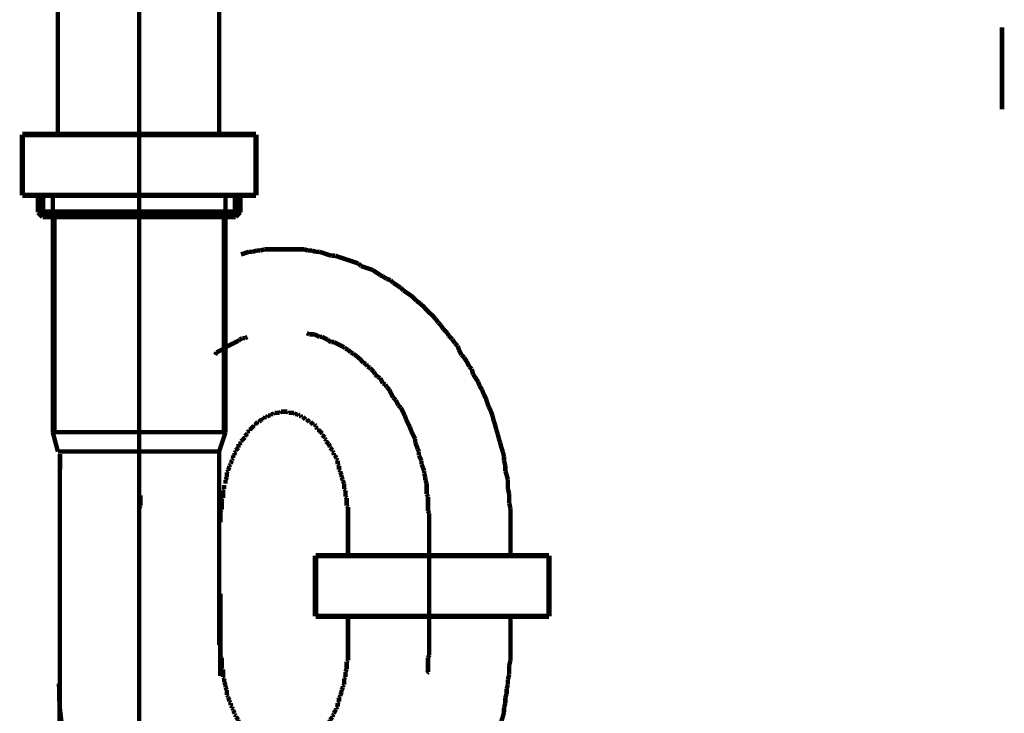
# Model space of a CAD drawing. Extents: x -400 to 715, y -248 to -11.
# Drawn here: x -315 to -296, y -183 to -169 of the extents above; entities that cross this region are included whole.
import ezdxf

# ---------------------------------------------------------------- set-up
doc = ezdxf.new("R2010")
doc.units = 0
doc.linetypes.add('AIGENLINE012', pattern=[0.7056, 0.3528, -0.3528, 0, 0])
for name, color, linetype in [('LAYER_10', 7, 'CONTINUOUS'), ('LAYER_11', 7, 'CONTINUOUS'), ('LAYER_21', 7, 'CONTINUOUS')]:
    doc.layers.add(name, color=color, linetype=linetype)

# ---------------------------------------------------------------- blocks, each defined once
blk = doc.blocks.new('AIGNBL0A02000B')
at = {"layer": 'LAYER_10', "const_width": 0.0882}
blk.add_lwpolyline([(-311.4189, -180.4775), (-311.4189, -182.0974)], dxfattribs=at)
blk = doc.blocks.new('AIGNBL0A02000C')
at = {"layer": 'LAYER_10', "const_width": 0.0882}
blk.add_lwpolyline([(-314.6187, -226.2198), (-314.5794, -177.7235)], dxfattribs=at)
blk = doc.blocks.new('AIGNBL0A02000D')
at = {"layer": 'LAYER_10', "const_width": 0.0882}
for points in [[(-308.904, -179.0726), (-308.904, -179.6831)], [(-305.7042, -179.0726), (-305.7042, -179.6831)], [(-308.904, -181.4862), (-308.904, -180.9771)], [(-305.7042, -181.4862), (-305.7042, -180.9392)]]:
    blk.add_lwpolyline(points, dxfattribs=at)
blk = doc.blocks.new('AIGNBL0A02000E')
at = {"layer": 'LAYER_10', "const_width": 0.0882}
for points in [[(-309.717, -175.3395)], [(-309.666, -175.3643), (-309.717, -175.3395)], [(-309.5641, -175.3643), (-309.6157, -175.3643), (-309.666, -175.3643)], [(-309.4628, -175.416), (-309.5137, -175.3905), (-309.5641, -175.3643)], [(-311.1653, -175.5421), (-311.2156, -175.5683), (-311.2659, -175.5938), (-311.3169, -175.6186)], [(-311.1137, -175.5173), (-311.1653, -175.5421)], [(-311.0634, -175.4918), (-311.1137, -175.5173)], [(-311.0379, -175.4663), (-311.0634, -175.4918)], [(-310.9876, -175.4408), (-311.0379, -175.4663)], [(-310.9359, -175.4408), (-310.9876, -175.4408)], [(-310.8856, -175.416), (-310.9359, -175.4408)], [(-309.4125, -175.416), (-309.4628, -175.416)], [(-309.3105, -175.4663), (-309.3608, -175.4408), (-309.4125, -175.416)], [(-309.285, -175.4918), (-309.3105, -175.4663)], [(-309.2347, -175.5173), (-309.285, -175.4918)], [(-309.183, -175.5173), (-309.2347, -175.5173)], [(-309.0824, -175.5683), (-309.1327, -175.5421), (-309.183, -175.5173)], [(-309.0308, -175.5938), (-309.0824, -175.5683)], [(-311.4947, -175.7198), (-311.5209, -175.7715)], [(-311.3431, -175.6441), (-311.3934, -175.6695), (-311.4437, -175.695), (-311.4947, -175.7198)], [(-308.9805, -175.6186), (-309.0308, -175.5938)], [(-308.9549, -175.6441), (-308.9805, -175.6186)], [(-308.904, -175.6695), (-308.9549, -175.6441)], [(-308.853, -175.7198), (-308.904, -175.6695)], [(-308.8027, -175.746), (-308.853, -175.7198)], [(-308.7772, -175.7715), (-308.8027, -175.746)], [(-308.7262, -175.797), (-308.7772, -175.7715)], [(-308.5994, -175.9238), (-308.6497, -175.8728), (-308.6752, -175.8473), (-308.7262, -175.797)], [(-308.5484, -175.9493), (-308.5994, -175.9238)], [(-308.5236, -175.9996), (-308.5484, -175.9493)], [(-308.472, -176.0251), (-308.5236, -175.9996)], [(-308.4472, -176.0506), (-308.472, -176.0251)], [(-308.3961, -176.1016), (-308.4472, -176.0506)], [(-308.3707, -176.1526), (-308.3961, -176.1016)], [(-308.3197, -176.2029), (-308.3707, -176.1526)], [(-308.2687, -176.2283), (-308.3197, -176.2029)], [(-308.2184, -176.3303), (-308.2439, -176.2794), (-308.2687, -176.2283)], [(-308.1681, -176.3551), (-308.2184, -176.3303)], [(-308.1419, -176.4061), (-308.1681, -176.3551)], [(-308.0909, -176.4571), (-308.1419, -176.4061)], [(-308.0151, -176.6101), (-308.0406, -176.5584), (-308.0661, -176.5081), (-308.0909, -176.4571)], [(-307.9641, -176.6604), (-308.0151, -176.6101)], [(-307.9387, -176.7107), (-307.9641, -176.6604)], [(-307.9132, -176.7616), (-307.9387, -176.7107)], [(-307.8629, -176.8126), (-307.9132, -176.7616)], [(-307.8374, -176.8636), (-307.8629, -176.8126)], [(-307.8126, -176.9139), (-307.8374, -176.8636)], [(-307.7864, -176.9656), (-307.8126, -176.9139)], [(-307.7609, -177.0414), (-307.7864, -176.9656)], [(-307.6851, -177.1937), (-307.7106, -177.1434), (-307.7354, -177.0917), (-307.7609, -177.0414)], [(-307.6596, -177.2695), (-307.6851, -177.1937)], [(-307.5831, -177.4224), (-307.6086, -177.3714), (-307.6334, -177.3211), (-307.6596, -177.2695)], [(-307.5831, -177.4989), (-307.5831, -177.4224)], [(-307.5576, -177.5492), (-307.5831, -177.4989)], [(-307.5328, -177.625), (-307.5576, -177.5492)], [(-307.5073, -177.6767), (-307.5328, -177.625)], [(-307.5073, -177.7524), (-307.5073, -177.6767)], [(-307.4556, -177.8544), (-307.4819, -177.8028), (-307.5073, -177.7524)], [(-307.4556, -177.9302), (-307.4556, -177.8544)], [(-307.4308, -177.9805), (-307.4556, -177.9302)], [(-307.4054, -178.0577), (-307.4308, -177.9805)], [(-307.4054, -178.108), (-307.4054, -178.0577)], [(-307.3799, -178.1838), (-307.4054, -178.108)], [(-307.3799, -178.2355), (-307.3799, -178.1838)], [(-307.3551, -178.3112), (-307.3799, -178.2355)], [(-307.3551, -178.5145), (-307.3551, -178.438), (-307.3551, -178.3877), (-307.3551, -178.3112)], [(-312.9933, -178.5393), (-312.9933, -178.6158), (-312.9933, -178.6668), (-312.9933, -178.7433)], [(-307.3296, -178.5655), (-307.3551, -178.5145)], [(-307.3296, -178.8445), (-307.3296, -178.7688), (-307.3296, -178.6923), (-307.3296, -178.6158), (-307.3296, -178.5655)], [(-312.9933, -178.7433), (-313.0188, -178.7936)], [(-313.0188, -178.7936), (-313.0188, -178.87), (-313.0188, -178.921), (-313.0188, -178.9968), (-313.0188, -179.0478)], [(-307.3041, -178.8948), (-307.3296, -178.8445)], [(-313.0188, -179.0478), (-313.0188, -179.0726)], [(-307.3041, -179.0988), (-307.3041, -179.0223), (-307.3041, -178.972), (-307.3041, -178.8948)]]:
    blk.add_lwpolyline(points, dxfattribs=at)
blk = doc.blocks.new('AIGNBL0A02000F')
at = {"layer": 'LAYER_10', "const_width": 0.0882}
for points in [[(-311.1653, -172.95), (-311.2411, -172.9755)], [(-311.0882, -172.95), (-311.1653, -172.95)], [(-311.0124, -172.9252), (-311.0882, -172.95)], [(-310.8601, -173.7389), (-310.9359, -173.7644), (-311.0124, -173.7906)], [(-310.7836, -173.7389), (-310.8601, -173.7389)], [(-310.7078, -173.7134), (-310.7836, -173.7389)], [(-310.6306, -173.7134), (-310.7078, -173.7134)], [(-310.5549, -173.6886), (-310.6306, -173.7134)], [(-309.768, -173.6886), (-309.8438, -173.6886), (-309.9196, -173.6886), (-309.9961, -173.6886), (-310.0725, -173.6886), (-310.1738, -173.6886), (-310.2248, -173.6886), (-310.3268, -173.6886), (-310.4026, -173.6886), (-310.4791, -173.6886), (-310.5549, -173.6886)], [(-309.6915, -173.7134), (-309.768, -173.6886)], [(-309.6157, -173.7134), (-309.6915, -173.7134)], [(-309.5385, -173.7389), (-309.6157, -173.7134)], [(-309.4628, -173.7389), (-309.5385, -173.7389)], [(-309.2347, -173.8154), (-309.3105, -173.7906), (-309.3863, -173.7644), (-309.4628, -173.7389)], [(-309.1582, -173.8154), (-309.2347, -173.8154)], [(-309.0824, -173.8409), (-309.1582, -173.8154)], [(-309.0053, -173.8664), (-309.0824, -173.8409)], [(-308.7014, -173.9684), (-308.7772, -173.9422), (-308.853, -173.9167), (-308.9295, -173.8919), (-309.0053, -173.8664)], [(-308.6497, -174.0187), (-308.7014, -173.9684)], [(-308.5739, -174.0442), (-308.6497, -174.0187)], [(-308.4975, -174.0697), (-308.5739, -174.0442)], [(-308.4217, -174.0945), (-308.4975, -174.0697)], [(-308.2687, -174.1964), (-308.3459, -174.1461), (-308.4217, -174.0945)], [(-308.2184, -174.2219), (-308.2687, -174.1964)], [(-308.1419, -174.2722), (-308.2184, -174.2219)], [(-308.0661, -174.2977), (-308.1419, -174.2722)], [(-308.0151, -174.3487), (-308.0661, -174.2977)], [(-307.9387, -174.3997), (-308.0151, -174.3487)], [(-307.8629, -174.45), (-307.9387, -174.3997)], [(-307.8126, -174.5017), (-307.8629, -174.45)], [(-307.7354, -174.552), (-307.8126, -174.5017)], [(-307.6596, -174.603), (-307.7354, -174.552)], [(-307.5576, -174.7049), (-307.6086, -174.6533), (-307.6596, -174.603)], [(-307.4819, -174.7552), (-307.5576, -174.7049)], [(-307.3551, -174.8827), (-307.4054, -174.831), (-307.4819, -174.7552)], [(-307.3041, -174.933), (-307.3551, -174.8827)], [(-307.1773, -175.0605), (-307.2276, -175.0088), (-307.3041, -174.933)], [(-307.1263, -175.1362), (-307.1773, -175.0605)], [(-307.0753, -175.1866), (-307.1263, -175.1362)], [(-307.0243, -175.263), (-307.0753, -175.1866)], [(-306.9485, -175.3395), (-307.0243, -175.263)], [(-306.9223, -175.3905), (-306.9485, -175.3395)], [(-306.8466, -175.4663), (-306.9223, -175.3905)], [(-306.7963, -175.5421), (-306.8466, -175.4663)], [(-306.7446, -175.5938), (-306.7963, -175.5421)], [(-306.7198, -175.6695), (-306.7446, -175.5938)], [(-306.6688, -175.7715), (-306.7198, -175.6695)], [(-306.6185, -175.8218), (-306.6688, -175.7715)], [(-306.5668, -175.8976), (-306.6185, -175.8218)], [(-306.5165, -175.9996), (-306.5668, -175.8976)], [(-306.4655, -176.0506), (-306.5165, -175.9996)], [(-306.4407, -176.1526), (-306.4655, -176.0506)], [(-306.3387, -176.3048), (-306.3891, -176.2283), (-306.4407, -176.1526)], [(-306.3133, -176.3806), (-306.3387, -176.3048)], [(-306.263, -176.4571), (-306.3133, -176.3806)], [(-306.2375, -176.5329), (-306.263, -176.4571)], [(-306.1858, -176.6349), (-306.2375, -176.5329)], [(-306.1355, -176.7878), (-306.161, -176.7107), (-306.1858, -176.6349)], [(-306.0852, -176.8884), (-306.1355, -176.7878)], [(-306.0597, -176.9656), (-306.0852, -176.8884)], [(-306.0335, -177.0669), (-306.0597, -176.9656)], [(-306.008, -177.1434), (-306.0335, -177.0669)], [(-305.9832, -177.2447), (-306.008, -177.1434)], [(-305.9577, -177.3211), (-305.9832, -177.2447)], [(-305.9322, -177.4224), (-305.9577, -177.3211)], [(-305.9074, -177.4989), (-305.9322, -177.4224)], [(-305.8819, -177.6002), (-305.9074, -177.4989)], [(-305.8558, -177.6767), (-305.8819, -177.6002)], [(-305.8303, -177.778), (-305.8558, -177.6767)], [(-305.8303, -177.8544), (-305.8303, -177.778)], [(-305.8055, -177.9557), (-305.8303, -177.8544)], [(-305.8055, -178.0577), (-305.8055, -177.9557)], [(-305.7799, -178.1335), (-305.8055, -178.0577)], [(-305.7545, -178.2355), (-305.7799, -178.1335)], [(-305.7545, -178.4132), (-305.7545, -178.3368), (-305.7545, -178.2355)], [(-308.9805, -178.4132), (-308.9805, -178.3877)], [(-308.9549, -178.438), (-308.9805, -178.4132)], [(-308.9549, -178.5655), (-308.9549, -178.5145), (-308.9549, -178.489), (-308.9549, -178.438)], [(-305.729, -178.5145), (-305.7545, -178.4132)], [(-308.9295, -178.591), (-308.9549, -178.5655)], [(-308.9295, -178.7433), (-308.9295, -178.6923), (-308.9295, -178.6668), (-308.9295, -178.6158), (-308.9295, -178.591)], [(-305.729, -178.6923), (-305.729, -178.6158), (-305.729, -178.5145)], [(-308.904, -178.7688), (-308.9295, -178.7433)], [(-308.904, -179.0726), (-308.904, -179.0478), (-308.904, -178.9968), (-308.904, -178.972), (-308.904, -178.921), (-308.904, -178.8948), (-308.904, -178.8445), (-308.904, -178.8191), (-308.904, -178.7688)], [(-305.7042, -178.7936), (-305.729, -178.6923)], [(-305.7042, -179.0726), (-305.7042, -178.9968), (-305.7042, -178.8948), (-305.7042, -178.7936)]]:
    blk.add_lwpolyline(points, dxfattribs=at)
blk = doc.blocks.new('AIGNBL0A020010')
at = {"layer": 'LAYER_10', "const_width": 0.0882}
for points in [[(-310.4281, -176.9394), (-310.4281, -176.9656)], [(-310.3771, -176.9394), (-310.4026, -176.9394), (-310.4281, -176.9394)], [(-310.3523, -176.9139), (-310.3771, -176.9394)], [(-310.2503, -176.9139), (-310.2751, -176.9139), (-310.3013, -176.9139), (-310.3268, -176.9139), (-310.3523, -176.9139)], [(-310.2248, -176.8884), (-310.2503, -176.9139)], [(-310.0973, -176.8884), (-310.1235, -176.8884), (-310.149, -176.8884), (-310.1738, -176.8884), (-310.1993, -176.8884), (-310.2248, -176.8884)], [(-310.0725, -176.9139), (-310.0973, -176.8884)], [(-309.9713, -176.9139), (-309.9961, -176.9139), (-310.0216, -176.9139), (-310.047, -176.9139), (-310.0725, -176.9139)], [(-309.9458, -176.9394), (-309.9713, -176.9139)], [(-309.8948, -176.9394), (-309.9196, -176.9394), (-309.9458, -176.9394)], [(-309.8693, -176.9656), (-309.8948, -176.9394)], [(-310.7078, -177.1172), (-310.7326, -177.1434)], [(-310.6823, -177.0917), (-310.7078, -177.1172)], [(-310.6569, -177.0917), (-310.6823, -177.0917)], [(-310.6306, -177.0669), (-310.6569, -177.0917)], [(-310.6058, -177.0414), (-310.6306, -177.0669)], [(-310.5804, -177.0414), (-310.6058, -177.0414)], [(-310.5804, -177.0159), (-310.5804, -177.0414)], [(-310.5549, -177.0159), (-310.5804, -177.0159)], [(-310.5301, -176.9904), (-310.5549, -177.0159)], [(-310.5046, -176.9904), (-310.5301, -176.9904)], [(-310.4791, -176.9656), (-310.5046, -176.9904)], [(-310.4281, -176.9656), (-310.4529, -176.9656), (-310.4791, -176.9656)], [(-309.8438, -176.9656), (-309.8693, -176.9656)], [(-309.8183, -176.9904), (-309.8438, -176.9656)], [(-309.7935, -176.9904), (-309.8183, -176.9904)], [(-309.768, -177.0159), (-309.7935, -176.9904)], [(-309.768, -177.0159)], [(-309.7418, -177.0414), (-309.768, -177.0159)], [(-309.717, -177.0414), (-309.7418, -177.0414)], [(-309.6915, -177.0669), (-309.717, -177.0414)], [(-309.666, -177.0917), (-309.6915, -177.0669)], [(-309.6405, -177.0917), (-309.666, -177.0917)], [(-309.6157, -177.1172), (-309.6405, -177.0917)], [(-309.5902, -177.1434), (-309.6157, -177.1172)], [(-310.8856, -177.3211), (-310.9104, -177.3459), (-310.9359, -177.3714)], [(-310.8601, -177.2695), (-310.8856, -177.295)], [(-310.8856, -177.295), (-310.8856, -177.3211)], [(-310.8601, -177.2447), (-310.8601, -177.2695)], [(-310.8346, -177.2447), (-310.8601, -177.2447)], [(-310.7836, -177.1937), (-310.8084, -177.2192), (-310.8346, -177.2447)], [(-310.7581, -177.1682), (-310.7836, -177.1937)], [(-310.7581, -177.1434), (-310.7581, -177.1682)], [(-310.7326, -177.1434), (-310.7581, -177.1434)], [(-309.5641, -177.1434), (-309.5902, -177.1434)], [(-309.5385, -177.1682), (-309.5641, -177.1434)], [(-309.5385, -177.1937), (-309.5385, -177.1682)], [(-309.5137, -177.2192), (-309.5385, -177.1937)], [(-309.5137, -177.2447), (-309.5137, -177.2192)], [(-309.4883, -177.2447), (-309.5137, -177.2447)], [(-309.4125, -177.3211), (-309.438, -177.295), (-309.4628, -177.2695), (-309.4883, -177.2447)], [(-309.4125, -177.3459), (-309.4125, -177.3211)], [(-311.0634, -177.5237), (-311.0634, -177.5747), (-311.0634, -177.6002)], [(-311.0379, -177.5237), (-311.0634, -177.5237)], [(-311.0124, -177.4989), (-311.0379, -177.5237)], [(-310.9876, -177.4472), (-311.0124, -177.4727)], [(-311.0124, -177.4727), (-311.0124, -177.4989)], [(-310.9614, -177.4224), (-310.9876, -177.4472)], [(-310.9359, -177.3969), (-310.9614, -177.4224)], [(-310.9359, -177.3714), (-310.9359, -177.3969)], [(-309.3608, -177.3969), (-309.3863, -177.3714), (-309.4125, -177.3459)], [(-309.3608, -177.4224), (-309.3608, -177.3969)], [(-309.336, -177.4472), (-309.3608, -177.4224)], [(-309.336, -177.4727), (-309.336, -177.4472)], [(-309.285, -177.5237), (-309.3105, -177.4989), (-309.336, -177.4727)], [(-309.285, -177.5237)], [(-309.2602, -177.5747), (-309.285, -177.5237)], [(-311.1137, -177.6767), (-311.1391, -177.7022)], [(-311.1391, -177.7022), (-311.1391, -177.7524)], [(-311.0882, -177.625), (-311.1137, -177.6505)], [(-311.1137, -177.6505), (-311.1137, -177.6767)], [(-311.0634, -177.6002), (-311.0882, -177.625)], [(-309.2602, -177.6002), (-309.2602, -177.5747)], [(-309.2347, -177.625), (-309.2602, -177.6002)], [(-309.2085, -177.6505), (-309.2347, -177.625)], [(-309.2085, -177.6767), (-309.2085, -177.6505)], [(-309.183, -177.7022), (-309.2085, -177.6767)], [(-309.183, -177.7524), (-309.183, -177.7022)], [(-311.1901, -177.8544), (-311.2156, -177.9047)], [(-311.2156, -177.9047), (-311.2156, -177.9302)], [(-311.1653, -177.8028), (-311.1901, -177.8283)], [(-311.1901, -177.8283), (-311.1901, -177.8544)], [(-311.1653, -177.7524), (-311.1653, -177.8028)], [(-311.1391, -177.7524), (-311.1653, -177.7524)], [(-309.1582, -177.7524), (-309.183, -177.7524)], [(-309.1327, -177.8028), (-309.1582, -177.7524)], [(-309.1327, -177.8283), (-309.1327, -177.8028)], [(-309.1072, -177.8544), (-309.1327, -177.8283)], [(-309.1072, -177.9302), (-309.1072, -177.9047), (-309.1072, -177.8544)], [(-311.2659, -178.0577), (-311.2914, -178.0825)], [(-311.2914, -178.0825), (-311.2914, -178.1335), (-311.2914, -178.1583), (-311.2914, -178.1838)], [(-311.2411, -177.9805), (-311.2659, -178.0322)], [(-311.2659, -178.0322), (-311.2659, -178.0577)], [(-311.2156, -177.9302), (-311.2411, -177.9557)], [(-311.2411, -177.9557), (-311.2411, -177.9805)], [(-309.0824, -177.9557), (-309.1072, -177.9302)], [(-309.0824, -178.0322), (-309.0824, -177.9805), (-309.0824, -177.9557)], [(-309.0569, -178.0577), (-309.0824, -178.0322)], [(-309.0569, -178.0825), (-309.0569, -178.0577)], [(-309.0308, -178.1335), (-309.0569, -178.0825)], [(-311.2914, -178.1838), (-311.3169, -178.2355)], [(-311.3169, -178.2355), (-311.3169, -178.2603), (-311.3169, -178.3112)], [(-309.0308, -178.1838), (-309.0308, -178.1583), (-309.0308, -178.1335)], [(-309.0053, -178.2355), (-309.0308, -178.1838)], [(-309.0053, -178.2603), (-309.0053, -178.2355)], [(-308.9805, -178.3112), (-309.0053, -178.2603)], [(-311.3431, -178.4132), (-311.3679, -178.438)], [(-311.3679, -178.438), (-311.3679, -178.489), (-311.3679, -178.5145), (-311.3679, -178.5655), (-311.3679, -178.591)], [(-311.3431, -178.3368), (-311.3431, -178.3877), (-311.3431, -178.4132)], [(-308.9805, -178.3877), (-308.9805, -178.3368), (-308.9805, -178.3112)], [(-311.3679, -178.591), (-311.3934, -178.6158)], [(-311.3934, -178.6158), (-311.3934, -178.6668), (-311.3934, -178.6923), (-311.3934, -178.7433), (-311.3934, -178.7688), (-311.3934, -178.8191)], [(-311.3934, -178.8191), (-311.4189, -178.8445)], [(-311.4189, -178.8445), (-311.4189, -178.8948), (-311.4189, -178.921), (-311.4189, -178.972), (-311.4189, -178.9968), (-311.4189, -179.0478), (-311.4189, -179.0726)], [(-311.4189, -181.4862), (-311.4189, -181.5118), (-311.4189, -181.5627), (-311.4189, -181.5882), (-311.4189, -181.6385), (-311.4189, -181.664), (-311.4189, -181.7143)], [(-311.4189, -181.7143), (-311.3934, -181.7405)], [(-311.3934, -181.7405), (-311.3934, -181.7908), (-311.3934, -181.8163), (-311.3934, -181.8673), (-311.3934, -181.8921), (-311.3934, -181.9438)], [(-311.3934, -181.9438), (-311.3679, -181.9686)], [(-311.3679, -181.9686), (-311.3679, -182.0195), (-311.3679, -182.045), (-311.3679, -182.096), (-311.3679, -182.1215)], [(-311.3679, -182.1215), (-311.3431, -182.147)], [(-311.3431, -182.147), (-311.3431, -182.1973), (-311.3431, -182.2228)], [(-311.3431, -182.2228), (-311.3169, -182.2738)], [(-311.3169, -182.2738), (-311.3169, -182.2993), (-311.3169, -182.3248)], [(-311.3169, -182.3248), (-311.2914, -182.3751)], [(-311.2914, -182.3751), (-311.2914, -182.4006), (-311.2914, -182.4254), (-311.2914, -182.4771)], [(-311.2914, -182.4771), (-311.2659, -182.5026)], [(-311.2659, -182.5026), (-311.2659, -182.5274)], [(-311.2659, -182.5274), (-311.2411, -182.5783)], [(-311.2411, -182.5783), (-311.2411, -182.6031)], [(-311.2411, -182.6031), (-311.2156, -182.6294)], [(-311.2156, -182.6294), (-311.2156, -182.6803)], [(-311.2156, -182.6803), (-311.1901, -182.7051)], [(-311.1901, -182.7051), (-311.1901, -182.7306)], [(-311.1901, -182.7306), (-311.1653, -182.7561)], [(-311.1653, -182.7561), (-311.1653, -182.7823)], [(-311.1653, -182.7823), (-311.1391, -182.8326)]]:
    blk.add_lwpolyline(points, dxfattribs=at)
blk = doc.blocks.new('AIGNBL0A020011')
at = {"layer": 'LAYER_10', "const_width": 0.0882}
for points in [[(-308.904, -181.4862)], [(-308.904, -181.7908), (-308.904, -181.7405), (-308.904, -181.7143), (-308.904, -181.664), (-308.904, -181.6385), (-308.904, -181.5882), (-308.904, -181.5627), (-308.904, -181.5118), (-308.904, -181.4862)], [(-308.9295, -181.8163), (-308.904, -181.7908)], [(-308.9549, -182.0195), (-308.9295, -181.9686)], [(-308.9295, -181.9686), (-308.9295, -181.9438), (-308.9295, -181.8921), (-308.9295, -181.8673), (-308.9295, -181.8163)], [(-308.9805, -182.147), (-308.9549, -182.1215)], [(-308.9805, -182.2738), (-308.9805, -182.2228), (-308.9805, -182.1973), (-308.9805, -182.147)], [(-308.9549, -182.1215), (-308.9549, -182.096), (-308.9549, -182.045), (-308.9549, -182.0195)], [(-309.0308, -182.3751), (-309.0053, -182.3248)], [(-309.0308, -182.4254), (-309.0308, -182.4006), (-309.0308, -182.3751)], [(-309.0053, -182.2993), (-308.9805, -182.2738)], [(-309.0053, -182.3248), (-309.0053, -182.2993)], [(-309.0824, -182.5274), (-309.0569, -182.5026)], [(-309.0824, -182.6031), (-309.0824, -182.5783), (-309.0824, -182.5274)], [(-309.0569, -182.4771), (-309.0308, -182.4254)], [(-309.0569, -182.5026), (-309.0569, -182.4771)], [(-309.1582, -182.7823), (-309.1327, -182.7561)], [(-309.1327, -182.7306), (-309.1072, -182.7051)], [(-309.1327, -182.7561), (-309.1327, -182.7306)], [(-309.1072, -182.6294), (-309.0824, -182.6031)], [(-309.1072, -182.7051), (-309.1072, -182.6803), (-309.1072, -182.6294)], [(-311.1391, -182.8326), (-311.1391, -182.8581)], [(-311.1391, -182.8581), (-311.1137, -182.8829)], [(-311.1137, -182.8829), (-311.1137, -182.9084)], [(-311.1137, -182.9084), (-311.0882, -182.9339)], [(-311.0882, -182.9339), (-311.0634, -182.9601)], [(-309.2602, -182.9601), (-309.2347, -182.9339)], [(-309.2347, -182.9339), (-309.2085, -182.9084)], [(-309.2085, -182.8829), (-309.183, -182.8581)], [(-309.2085, -182.9084), (-309.2085, -182.8829)], [(-309.183, -182.8326), (-309.1582, -182.7823)], [(-309.183, -182.8581), (-309.183, -182.8326)], [(-311.0634, -182.9601), (-311.0634, -182.9849), (-311.0634, -183.0104)], [(-311.0634, -183.0104), (-311.0379, -183.0359)], [(-311.0379, -183.0359), (-311.0124, -183.0862)], [(-311.0124, -183.0862), (-311.0124, -183.1116)], [(-311.0124, -183.1116), (-310.9876, -183.1378)], [(-310.9876, -183.1378), (-310.9614, -183.1626)], [(-309.3608, -183.1626), (-309.336, -183.1378)], [(-309.336, -183.1116), (-309.3105, -183.0862)], [(-309.336, -183.1378), (-309.336, -183.1116)], [(-309.3105, -183.0862), (-309.285, -183.0359)], [(-309.285, -183.0104), (-309.2602, -182.9849)], [(-309.285, -183.0359), (-309.285, -183.0104)], [(-309.2602, -182.9849), (-309.2602, -182.9601)], [(-310.9614, -183.1626), (-310.9359, -183.1881)], [(-310.9359, -183.1881), (-310.9104, -183.2136), (-310.8856, -183.2384)], [(-310.9359, -183.1881)], [(-310.8856, -183.2384), (-310.8856, -183.2639)], [(-310.8856, -183.2639), (-310.8601, -183.2894)], [(-310.8601, -183.2894), (-310.8601, -183.3156)], [(-310.8601, -183.3156), (-310.8346, -183.3404)], [(-310.8346, -183.3404), (-310.8084, -183.3404)], [(-310.8084, -183.3404), (-310.7836, -183.3659), (-310.7581, -183.3914)], [(-309.5385, -183.3659), (-309.5137, -183.3404)], [(-309.5137, -183.3404), (-309.4883, -183.3156), (-309.4628, -183.2894), (-309.438, -183.2639), (-309.4125, -183.2384)], [(-309.5137, -183.3404)], [(-309.4125, -183.2136), (-309.3863, -183.1881)], [(-309.4125, -183.2384), (-309.4125, -183.2136)], [(-309.3863, -183.1881), (-309.3608, -183.1881)], [(-309.3608, -183.1881), (-309.3608, -183.1626)], [(-310.7581, -183.3914), (-310.7326, -183.4169)], [(-310.7581, -183.3914)], [(-310.7326, -183.4169), (-310.7078, -183.4417)], [(-310.7078, -183.4417), (-310.6823, -183.4417)], [(-310.6823, -183.4417), (-310.6569, -183.4672)], [(-310.6569, -183.4672), (-310.6569, -183.4934)], [(-310.6569, -183.4934), (-310.6306, -183.4934)], [(-310.6306, -183.4934), (-310.6058, -183.5182)], [(-310.6058, -183.5182), (-310.5804, -183.5182)], [(-310.5804, -183.5182), (-310.5804, -183.5437)], [(-309.768, -183.5437), (-309.7418, -183.5182)], [(-309.7418, -183.5182), (-309.717, -183.5182)], [(-309.717, -183.5182), (-309.6915, -183.4934)], [(-309.6915, -183.4934), (-309.666, -183.4934)], [(-309.666, -183.4934), (-309.6405, -183.4672)], [(-309.6405, -183.4417), (-309.6157, -183.4417)], [(-309.6405, -183.4672), (-309.6405, -183.4417)], [(-309.6157, -183.4417), (-309.5902, -183.4169)], [(-309.5902, -183.4169), (-309.5641, -183.3914)], [(-309.5641, -183.3914), (-309.5385, -183.3914)], [(-309.5385, -183.3914), (-309.5385, -183.3659)], [(-310.5804, -183.5437), (-310.5549, -183.5437)], [(-310.5549, -183.5437), (-310.5301, -183.5692)], [(-310.5301, -183.5692), (-310.5046, -183.5692)], [(-310.5046, -183.5692), (-310.4791, -183.5947)], [(-310.4791, -183.5947), (-310.4529, -183.5947)], [(-310.4529, -183.5947), (-310.4281, -183.6195)], [(-310.4281, -183.6195), (-310.4026, -183.6195), (-310.3771, -183.6195), (-310.3523, -183.6195)], [(-310.3523, -183.6195), (-310.3268, -183.645)], [(-310.3268, -183.645), (-310.3013, -183.645), (-310.2751, -183.645), (-310.2503, -183.645), (-310.2248, -183.645), (-310.1993, -183.645), (-310.1738, -183.645), (-310.149, -183.645), (-310.1235, -183.645), (-310.0973, -183.645), (-310.0725, -183.645), (-310.047, -183.645), (-310.0216, -183.645), (-309.9961, -183.645), (-309.9713, -183.645)], [(-309.9713, -183.6195), (-309.9458, -183.6195), (-309.9196, -183.6195), (-309.8948, -183.6195), (-309.8693, -183.6195)], [(-309.9713, -183.645), (-309.9713, -183.6195)], [(-309.8693, -183.5947), (-309.8438, -183.5947)], [(-309.8693, -183.6195), (-309.8693, -183.5947)], [(-309.8438, -183.5947), (-309.8183, -183.5692)], [(-309.8183, -183.5692), (-309.7935, -183.5692)], [(-309.7935, -183.5692), (-309.768, -183.5437)], [(-309.768, -183.5437)]]:
    blk.add_lwpolyline(points, dxfattribs=at)
blk = doc.blocks.new('AIGNBL0A020012')
at = {"layer": 'LAYER_10', "const_width": 0.0882}
for points in [[(-313.0188, -181.4608), (-313.0188, -181.4862)], [(-307.3041, -181.6895), (-307.3041, -181.613), (-307.3041, -181.5627), (-307.3041, -181.4862)], [(-307.3296, -181.7405), (-307.3041, -181.6895)], [(-307.3296, -182.0195), (-307.3296, -181.9438), (-307.3296, -181.8921), (-307.3296, -181.8163), (-307.3296, -181.7405)], [(-307.3551, -182.045), (-307.3296, -182.0195)], [(-307.6851, -183.3914), (-307.6596, -183.3156)], [(-307.6596, -183.3156), (-307.6334, -183.2639), (-307.6086, -183.2136)], [(-307.7864, -183.5437), (-307.7354, -183.4934)], [(-307.7354, -183.4934), (-307.7106, -183.4417), (-307.6851, -183.3914)], [(-307.8884, -183.7724), (-307.8629, -183.7214)], [(-307.8629, -183.7214), (-307.8126, -183.645)], [(-307.8126, -183.6195), (-307.7864, -183.5437)], [(-307.8126, -183.645), (-307.8126, -183.6195)], [(-308.0406, -184.0267), (-308.0151, -183.975), (-307.9903, -183.9247)], [(-307.9903, -183.9247), (-307.9387, -183.8737)], [(-307.9387, -183.8737), (-307.9132, -183.8227)], [(-307.9132, -183.8227), (-307.8884, -183.7724)], [(-308.1419, -184.1528), (-308.1164, -184.1024)], [(-308.1164, -184.1024), (-308.0661, -184.0522), (-308.0406, -184.0267)], [(-308.2942, -184.3305), (-308.2439, -184.3057)], [(-308.2439, -184.3057), (-308.2184, -184.2547), (-308.1929, -184.2044)], [(-308.1929, -184.2044), (-308.1419, -184.1528)], [(-308.472, -184.5338), (-308.4472, -184.5083)], [(-308.4472, -184.5083), (-308.4217, -184.4835)], [(-308.4217, -184.4835), (-308.3707, -184.4325), (-308.3197, -184.3822)], [(-308.3197, -184.3822), (-308.2942, -184.3305)], [(-308.6497, -184.7116), (-308.6249, -184.6612)], [(-308.6249, -184.6612), (-308.5739, -184.6358)], [(-308.5739, -184.6358), (-308.5236, -184.5855), (-308.472, -184.5338)], [(-311.4189, -184.8893), (-311.3679, -184.9155), (-311.3169, -184.941)], [(-309.1072, -184.9913), (-309.0569, -184.9658), (-309.0053, -184.941), (-308.9549, -184.9155), (-308.904, -184.8893)], [(-308.904, -184.8893), (-308.8792, -184.8645)], [(-308.8792, -184.8645), (-308.8275, -184.839)], [(-308.8275, -184.839), (-308.7772, -184.788)], [(-308.7772, -184.788), (-308.7262, -184.7632)], [(-308.7262, -184.7632), (-308.7014, -184.7377)], [(-308.7014, -184.7377), (-308.6497, -184.7116)], [(-311.3169, -184.941), (-311.2914, -184.9658)], [(-311.2914, -184.9658), (-311.2411, -184.9913), (-311.1901, -185.0168), (-311.1391, -185.0423), (-311.0882, -185.0671), (-311.0379, -185.0933), (-310.9876, -185.1188)], [(-309.336, -185.1188), (-309.285, -185.0933), (-309.2347, -185.0671), (-309.183, -185.0423), (-309.1327, -185.0168)], [(-309.1327, -185.0168), (-309.1072, -184.9913)], [(-310.9876, -185.1188), (-310.9359, -185.1188)], [(-310.9359, -185.1188), (-310.8856, -185.1436)], [(-310.8856, -185.1436), (-310.8601, -185.1436)], [(-310.8601, -185.1436), (-310.8084, -185.1691), (-310.7581, -185.1945)], [(-310.7581, -185.1945), (-310.7078, -185.1945)], [(-310.7078, -185.1945), (-310.6569, -185.22)], [(-310.6569, -185.22), (-310.6058, -185.22), (-310.5549, -185.22)], [(-310.5549, -185.22), (-310.5046, -185.2448)], [(-310.5046, -185.2448), (-310.4529, -185.2448), (-310.4026, -185.2448)], [(-310.4026, -185.2448), (-310.3771, -185.271)], [(-310.3771, -185.271), (-310.3013, -185.271), (-310.2503, -185.271), (-310.1993, -185.271), (-310.1738, -185.271), (-310.1235, -185.271), (-310.0725, -185.271), (-310.0216, -185.271), (-309.9713, -185.271)], [(-309.9713, -185.271), (-309.9196, -185.2448)], [(-309.9196, -185.2448), (-309.8693, -185.2448), (-309.8183, -185.2448)], [(-309.8183, -185.2448), (-309.768, -185.22)], [(-309.768, -185.22), (-309.717, -185.22), (-309.666, -185.22)], [(-309.666, -185.22), (-309.6157, -185.1945)], [(-309.6157, -185.1945), (-309.5641, -185.1945)], [(-309.5641, -185.1945), (-309.5385, -185.1691)], [(-309.5385, -185.1691), (-309.4628, -185.1436)], [(-309.4628, -185.1436), (-309.4125, -185.1436)], [(-309.4125, -185.1436), (-309.3608, -185.1188)], [(-309.3608, -185.1188), (-309.336, -185.1188)]]:
    blk.add_lwpolyline(points, dxfattribs=at)
blk = doc.blocks.new('AIGNBL0A020013')
at = {"layer": 'LAYER_10', "const_width": 0.0882}
for points in [[(-311.3169, -175.6186), (-311.3169, -175.5938)], [(-305.7042, -181.7908), (-305.7042, -181.6895), (-305.7042, -181.613), (-305.7042, -181.5118), (-305.7042, -181.4862)], [(-305.729, -181.8921), (-305.7042, -181.7908)], [(-305.729, -182.0698), (-305.729, -181.9941), (-305.729, -181.8921)], [(-305.7545, -182.1718), (-305.729, -182.0698)], [(-305.7545, -182.2738), (-305.7545, -182.1718)], [(-305.7799, -182.3496), (-305.7545, -182.2738)], [(-305.7799, -182.4516), (-305.7799, -182.3496)], [(-305.8055, -182.5274), (-305.7799, -182.4516)], [(-305.8055, -182.6294), (-305.8055, -182.5274)], [(-305.8303, -182.7306), (-305.8055, -182.6294)], [(-305.8303, -182.8071), (-305.8303, -182.7306)], [(-305.8819, -182.9849), (-305.8558, -182.9084)], [(-305.8558, -182.9084), (-305.8303, -182.8071)], [(-305.9322, -183.1881), (-305.9074, -183.0862)], [(-305.9074, -183.0862), (-305.8819, -182.9849)], [(-305.9832, -183.3659), (-305.9577, -183.2639)], [(-305.9577, -183.2639), (-305.9322, -183.1881)], [(-306.0597, -183.5437), (-306.008, -183.4417)], [(-306.008, -183.4417), (-305.9832, -183.3659)], [(-306.1355, -183.7972), (-306.11, -183.6959)], [(-306.11, -183.6959), (-306.0597, -183.6195)], [(-306.0597, -183.6195), (-306.0597, -183.5437)], [(-306.2113, -183.9502), (-306.161, -183.8737)], [(-306.161, -183.8737), (-306.1355, -183.7972)], [(-306.2878, -184.128), (-306.2375, -184.0522)], [(-306.2375, -184.0522), (-306.2113, -183.9502)], [(-306.3891, -184.356), (-306.3635, -184.2802)], [(-306.3635, -184.2802), (-306.3133, -184.2044)], [(-306.3133, -184.2044), (-306.2878, -184.128)], [(-306.491, -184.5338), (-306.4407, -184.458)], [(-306.4407, -184.458), (-306.3891, -184.356)], [(-306.7198, -184.9155), (-306.6688, -184.839), (-306.6185, -184.7632), (-306.5668, -184.6868), (-306.5165, -184.6103)], [(-306.5165, -184.6103), (-306.491, -184.5338)], [(-306.9223, -185.1945), (-306.872, -185.1188), (-306.8211, -185.0423), (-306.7708, -184.9658)], [(-306.7708, -184.9658), (-306.7198, -184.9155)], [(-307.0243, -185.322), (-306.974, -185.2448)], [(-306.974, -185.2448), (-306.9223, -185.1945)], [(-307.2021, -185.5246), (-307.1518, -185.4488), (-307.1001, -185.3723)], [(-307.1001, -185.3723), (-307.0243, -185.322)], [(-307.3799, -185.7024), (-307.3296, -185.6266)], [(-307.3296, -185.6266), (-307.2531, -185.5756)], [(-307.2531, -185.5756), (-307.2021, -185.5246)], [(-307.6334, -185.9311), (-307.5576, -185.8553), (-307.5073, -185.8044)], [(-307.5073, -185.8044), (-307.4308, -185.7533)], [(-307.4308, -185.7533), (-307.3799, -185.7024)], [(-307.8126, -186.0834), (-307.7609, -186.0331)], [(-307.7609, -186.0331), (-307.6851, -185.9821)], [(-307.6851, -185.9821), (-307.6334, -185.9311)], [(-308.0909, -186.2612), (-308.0151, -186.2357)], [(-308.0151, -186.2357), (-307.9641, -186.1854)], [(-307.9641, -186.1854), (-307.8884, -186.1351)], [(-307.8884, -186.1351), (-307.8126, -186.0834)], [(-308.4472, -186.4644), (-308.3707, -186.4389)], [(-308.3707, -186.4389), (-308.2942, -186.3886)], [(-308.2942, -186.3886), (-308.2439, -186.3376)], [(-308.2439, -186.3376), (-308.1681, -186.3128)], [(-308.1681, -186.3128), (-308.0909, -186.2612)], [(-308.8792, -186.6684), (-308.8027, -186.6422)], [(-308.8027, -186.6422), (-308.7262, -186.5919)], [(-308.7262, -186.5919), (-308.6752, -186.5664)], [(-308.6752, -186.5664), (-308.5994, -186.5409)], [(-308.5994, -186.5409), (-308.5236, -186.4906)], [(-308.5236, -186.4906), (-308.4472, -186.4644)], [(-311.1901, -186.7442), (-311.1137, -186.7442)], [(-311.1137, -186.7442), (-311.0379, -186.7697)], [(-311.0379, -186.7697), (-310.9614, -186.7945)], [(-310.9614, -186.7945), (-310.8856, -186.82)], [(-310.8856, -186.82), (-310.8084, -186.82)], [(-310.8084, -186.82), (-310.7326, -186.8461)], [(-309.5641, -186.8461), (-309.4883, -186.82), (-309.4125, -186.7945)], [(-309.4125, -186.7945), (-309.336, -186.7945)], [(-309.336, -186.7945), (-309.2602, -186.7697), (-309.183, -186.7442)], [(-309.183, -186.7442), (-309.1072, -186.7187)], [(-309.1072, -186.7187), (-309.0308, -186.6932), (-308.9549, -186.6684)], [(-308.9549, -186.6684), (-308.8792, -186.6684)], [(-310.7326, -186.8461), (-310.6569, -186.8461)], [(-310.6569, -186.8461), (-310.5804, -186.8709)], [(-310.5804, -186.8709), (-310.5046, -186.8709), (-310.4026, -186.8709), (-310.3523, -186.8709)], [(-310.3523, -186.8709), (-310.2503, -186.8964)], [(-310.2503, -186.8964), (-310.1993, -186.8964), (-310.0973, -186.8964), (-310.0216, -186.8964)], [(-310.0216, -186.8964), (-309.9713, -186.8709)], [(-309.9713, -186.8709), (-309.8693, -186.8709), (-309.7935, -186.8709), (-309.717, -186.8709)], [(-309.717, -186.8709), (-309.6405, -186.8461)], [(-309.6405, -186.8461), (-309.5641, -186.8461)]]:
    blk.add_lwpolyline(points, dxfattribs=at)
blk.add_lwpolyline([(-314.598, -182.2531, 0.0702821), (-314.4479, -183.5321, 0.1019973), (-313.691, -185.0332, 0.0641966), (-312.8081, -185.8964, 0.0723689), (-311.4189, -186.6684), (-311.3431, -186.6932), (-311.2659, -186.7187), (-311.1901, -186.7442)], format="xyb", dxfattribs=at)
blk = doc.blocks.new('AIGNBL0A020014')
at = {"layer": 'LAYER_10', "const_width": 0.0882}
for points in [[(-313.0188, -179.7334), (-313.0188, -178.5393)], [(-313.0188, -184.0577), (-313.0188, -180.9274)]]:
    blk.add_lwpolyline(points, dxfattribs=at)
blk = doc.blocks.new('AIGNBL0A020016')
at = {"layer": 'LAYER_10', "const_width": 0.0882}
for points in [[(-314.7207, -177.295), (-314.7207, -172.6193)], [(-311.3169, -177.295), (-311.3169, -172.6193)], [(-314.7207, -177.295), (-314.6194, -177.676)], [(-311.3169, -177.295), (-314.7207, -177.295)], [(-311.3169, -177.295), (-311.4444, -177.676)], [(-311.4444, -177.676), (-314.6194, -177.676)], [(-311.4444, -181.4856), (-311.4444, -177.676)]]:
    blk.add_lwpolyline(points, dxfattribs=at)
blk = doc.blocks.new('AIGNBL0A020017')
at = {"layer": 'LAYER_10', "const_width": 0.0882}
for points in [[(-314.6194, -165.9392), (-314.6194, -171.4259)], [(-311.4444, -165.9392), (-311.4444, -171.4259)]]:
    blk.add_lwpolyline(points, dxfattribs=at)
blk = doc.blocks.new('AIGNBL0A020018')
at = {"layer": 'LAYER_10', "const_width": 0.0882}
for points in [[(-313.0188, -167.0131), (-313.0188, -171.4528)], [(-313.0188, -178.6661), (-313.0188, -179.8602)], [(-313.0188, -181.0542), (-313.0188, -181.511)]]:
    blk.add_lwpolyline(points, dxfattribs=at)
blk = doc.blocks.new('AIGNBL0A020019')
at = {"layer": 'LAYER_10', "const_width": 0.0882}
for points in [[(-313.0188, -164.8795), (-313.0188, -166.0729)], [(-313.0188, -173.2862), (-313.0188, -174.4803)], [(-313.0188, -175.6744), (-313.0188, -176.1312)]]:
    blk.add_lwpolyline(points, dxfattribs=at)
blk = doc.blocks.new('AIGNBL0A030020')
at = {"layer": 'LAYER_10', "const_width": 0.1058}
blk.add_lwpolyline([(-309.5448, -180.9247), (-304.9445, -180.9247)], dxfattribs=at)
blk = doc.blocks.new('AIGNBL0A030021')
at = {"layer": 'LAYER_10', "const_width": 0.1058}
blk.add_lwpolyline([(-304.9445, -180.9247), (-304.9445, -179.7251)], dxfattribs=at)
blk = doc.blocks.new('AIGNBL0A030022')
at = {"layer": 'LAYER_10', "const_width": 0.1058}
blk.add_lwpolyline([(-304.9445, -179.7251), (-309.5448, -179.7251)], dxfattribs=at)
blk = doc.blocks.new('AIGNBL0A030023')
at = {"layer": 'LAYER_10', "const_width": 0.1058}
blk.add_lwpolyline([(-309.5448, -179.7251), (-309.5448, -180.9247)], dxfattribs=at)
blk = doc.blocks.new('AIGNBL0A02001F')
at = {"layer": 'LAYER_10'}
for name in ['AIGNBL0A030022', 'AIGNBL0A030023', 'AIGNBL0A030021', 'AIGNBL0A030020']:
    blk.add_blockref(name, (0, 0), dxfattribs=at)
blk = doc.blocks.new('AIGNBL0A030025')
at = {"layer": 'LAYER_10', "const_width": 0.1058}
blk.add_lwpolyline([(-315.3194, -172.6262), (-315.3194, -171.4259)], dxfattribs=at)
blk = doc.blocks.new('AIGNBL0A030026')
at = {"layer": 'LAYER_10', "const_width": 0.1058}
blk.add_lwpolyline([(-310.7188, -172.6262), (-315.3194, -172.6262)], dxfattribs=at)
blk = doc.blocks.new('AIGNBL0A030027')
at = {"layer": 'LAYER_10', "const_width": 0.1058}
blk.add_lwpolyline([(-310.7188, -171.4259), (-310.7188, -172.6262)], dxfattribs=at)
blk = doc.blocks.new('AIGNBL0A030028')
at = {"layer": 'LAYER_10', "const_width": 0.1058}
blk.add_lwpolyline([(-315.3194, -171.4259), (-310.7188, -171.4259)], dxfattribs=at)
blk = doc.blocks.new('AIGNBL0A030029')
at = {"layer": 'LAYER_10', "const_width": 0.1058}
blk.add_lwpolyline([(-314.6993, -177.295), (-314.6993, -173.0458)], dxfattribs=at)
blk = doc.blocks.new('AIGNBL0A03002A')
at = {"layer": 'LAYER_10', "const_width": 0.1058}
blk.add_lwpolyline([(-311.3389, -173.0458), (-311.3389, -177.295)], dxfattribs=at)
blk = doc.blocks.new('AIGNBL0A03002B')
at = {"layer": 'LAYER_10', "const_width": 0.1058}
blk.add_lwpolyline([(-311.3389, -173.0458), (-311.1205, -173.0458)], dxfattribs=at)
blk = doc.blocks.new('AIGNBL0A03002C')
at = {"layer": 'LAYER_10', "const_width": 0.1058}
blk.add_lwpolyline([(-314.6993, -173.0458), (-313.0188, -173.0458)], dxfattribs=at)
blk = doc.blocks.new('AIGNBL0A03002D')
at = {"layer": 'LAYER_10', "const_width": 0.1058}
blk.add_lwpolyline([(-313.0188, -173.0458), (-311.3389, -173.0458)], dxfattribs=at)
blk = doc.blocks.new('AIGNBL0A03002E')
at = {"layer": 'LAYER_10', "const_width": 0.1058}
blk.add_lwpolyline([(-313.0188, -172.9569), (-311.0317, -172.9569)], dxfattribs=at)
blk = doc.blocks.new('AIGNBL0A03002F')
at = {"layer": 'LAYER_10', "const_width": 0.1058}
blk.add_lwpolyline([(-311.0317, -172.6262), (-311.0317, -172.9569)], dxfattribs=at)
blk = doc.blocks.new('AIGNBL0A030030')
at = {"layer": 'LAYER_10', "const_width": 0.1058}
blk.add_lwpolyline([(-311.1205, -172.6262), (-311.1205, -173.0458)], dxfattribs=at)
blk = doc.blocks.new('AIGNBL0A030031')
at = {"layer": 'LAYER_10', "const_width": 0.1058}
blk.add_lwpolyline([(-311.1205, -173.0458), (-311.0317, -172.9569)], dxfattribs=at)
blk = doc.blocks.new('AIGNBL0A030032')
at = {"layer": 'LAYER_10', "const_width": 0.1058}
blk.add_lwpolyline([(-315.0066, -172.9569), (-314.9177, -173.0458)], dxfattribs=at)
blk = doc.blocks.new('AIGNBL0A030033')
at = {"layer": 'LAYER_10', "const_width": 0.1058}
blk.add_lwpolyline([(-314.9177, -173.0458), (-314.9177, -172.6262)], dxfattribs=at)
blk = doc.blocks.new('AIGNBL0A030034')
at = {"layer": 'LAYER_10', "const_width": 0.1058}
blk.add_lwpolyline([(-315.0066, -172.9569), (-315.0066, -172.6262)], dxfattribs=at)
blk = doc.blocks.new('AIGNBL0A030035')
at = {"layer": 'LAYER_10', "const_width": 0.1058}
blk.add_lwpolyline([(-315.0066, -172.9569), (-313.0188, -172.9569)], dxfattribs=at)
blk = doc.blocks.new('AIGNBL0A030036')
at = {"layer": 'LAYER_10', "const_width": 0.1058}
blk.add_lwpolyline([(-314.9177, -173.0458), (-314.6993, -173.0458)], dxfattribs=at)
blk = doc.blocks.new('AIGNBL0A020024')
at = {"layer": 'LAYER_10'}
for name in ['AIGNBL0A030025', 'AIGNBL0A030028', 'AIGNBL0A030027', 'AIGNBL0A030026', 'AIGNBL0A030034', 'AIGNBL0A030033', 'AIGNBL0A030030', 'AIGNBL0A03002F', 'AIGNBL0A030032', 'AIGNBL0A030035', 'AIGNBL0A030036', 'AIGNBL0A030029', 'AIGNBL0A03002C', 'AIGNBL0A03002E', 'AIGNBL0A03002D', 'AIGNBL0A03002A', 'AIGNBL0A03002B', 'AIGNBL0A030031']:
    blk.add_blockref(name, (0, 0), dxfattribs=at)
blk = doc.blocks.new('AIGNBL0A01000A')
at = {"layer": 'LAYER_10', "const_width": 0.0882}
for points in [[(-313.0188, -176.6342), (-313.0188, -177.8283)], [(-307.3041, -179.0726), (-307.3041, -181.4862)], [(-305.7042, -179.0726)]]:
    blk.add_lwpolyline(points, dxfattribs=at)
at = {"layer": 'LAYER_10'}
for name in ['AIGNBL0A020019', 'AIGNBL0A020017', 'AIGNBL0A020018', 'AIGNBL0A020024', 'AIGNBL0A020016', 'AIGNBL0A02000F', 'AIGNBL0A02000E', 'AIGNBL0A020013', 'AIGNBL0A020010', 'AIGNBL0A02000C', 'AIGNBL0A020014', 'AIGNBL0A02000D', 'AIGNBL0A02001F', 'AIGNBL0A02000B', 'AIGNBL0A020012', 'AIGNBL0A020011']:
    blk.add_blockref(name, (0, 0), dxfattribs=at)
blk = doc.blocks.new('AIGNBL0B030028')
at = {"layer": 'LAYER_11', "color": 4, "const_width": 0.0882}
blk.add_lwpolyline([(-296.0193, -169.3127), (-296.0193, -170.927)], dxfattribs=at)
blk = doc.blocks.new('AIGNBL0B020027')
at = {"layer": 'LAYER_11'}
blk.add_blockref('AIGNBL0B030028', (0, 0), dxfattribs=at)
blk = doc.blocks.new('AIGNBL0B010002')
at = {"layer": 'LAYER_11'}
blk.add_blockref('AIGNBL0B020027', (0, 0), dxfattribs=at)
blk = doc.blocks.new('AIGNBL15010084')
at = {"layer": 'LAYER_21', "linetype": 'AIGENLINE012', "const_width": 0.0882, "flags": 128}
blk.add_lwpolyline([(-313.0191, -136.7966), (-313.0191, -245.9413)], dxfattribs=at)

msp = doc.modelspace()

# ---------------------------------------------------------------- block references
at = {"layer": 'LAYER_10'}
msp.add_blockref('AIGNBL0A01000A', (0, 0), dxfattribs=at)
at = {"layer": 'LAYER_11'}
msp.add_blockref('AIGNBL0B010002', (0, 0), dxfattribs=at)
at = {"layer": 'LAYER_21'}
msp.add_blockref('AIGNBL15010084', (0, 0), dxfattribs=at)

doc.saveas('drawing.dxf')
